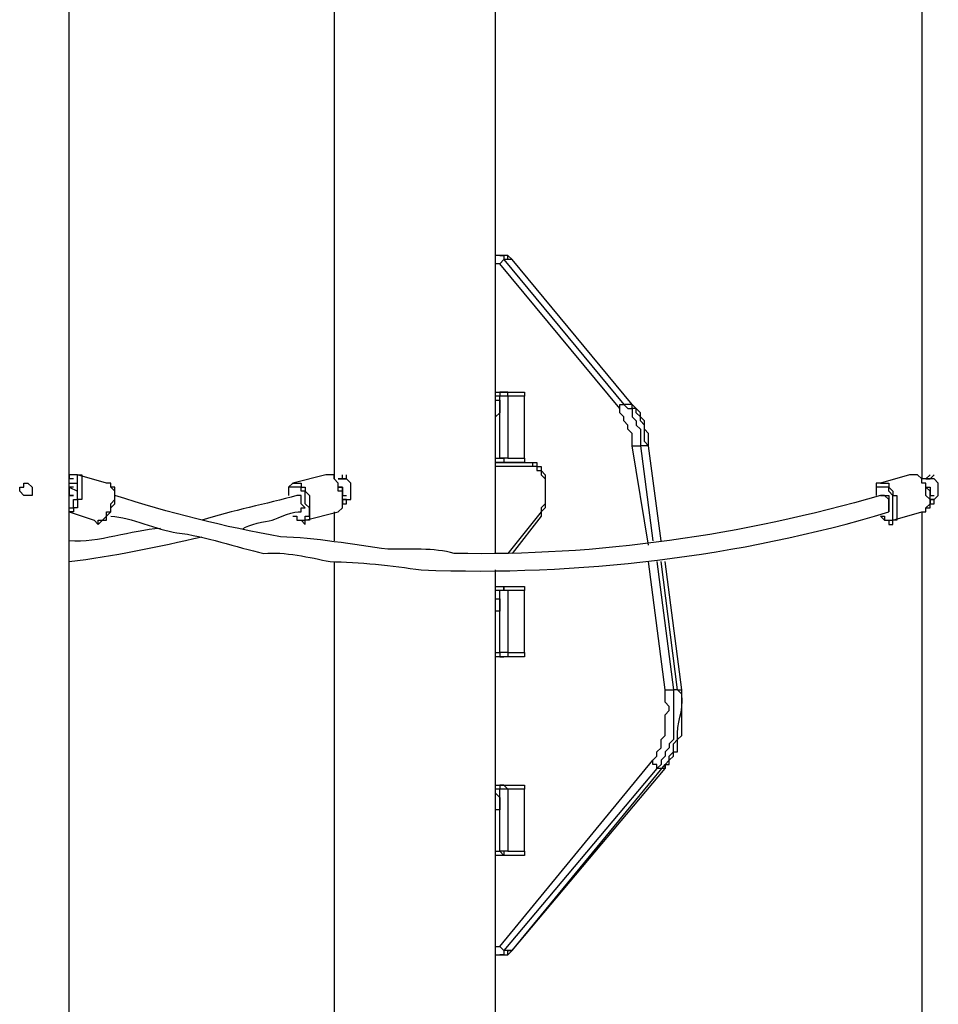
# Model space of a CAD drawing. Units: inches. Extents: x 128 to 288, y 37 to 260.
# Drawn here: x 235 to 243, y 234 to 242 of the extents above; entities that cross this region are included whole.
import ezdxf

# ---------------------------------------------------------------- set-up
doc = ezdxf.new("R2010")
doc.units = ezdxf.units.IN
doc.header["$MEASUREMENT"] = 0
doc.layers.add('Ebene 1', color=7, linetype='Continuous')

# ---------------------------------------------------------------- blocks, each defined once
blk = doc.blocks.new('block 2')
at = {"layer": 'Ebene 1', "color": 7, "lineweight": 25, "true_color": 0xffffff}
for points in [[(235.3379, 217.029), (235.3379, 250.6839)], [(242.6053, 247.3325), (242.6053, 238.2308)], [(237.5958, 245.9214), (237.5958, 238.2308)], [(238.9718, 237.5958), (238.9718, 245.3923)], [(239.0069, 240.1359), (238.9718, 240.1359)], [(239.0069, 240.1359), (239.0069, 240.1359), (239.0421, 240.1359), (239.0421, 240.1006)], [(239.0421, 240.1359), (239.0069, 240.1359)], [(239.1127, 240.1006), (239.0776, 240.1006), (239.0776, 240.1359), (239.0421, 240.1359)], [(239.1127, 240.1006), (239.1127, 240.1006), (239.0776, 240.1359), (239.0421, 240.1359)], [(239.0069, 240.0653), (238.9718, 240.0653)], [(239.0069, 240.0653), (239.0069, 240.0653), (239.0421, 240.1006)], [(240.0301, 238.8306), (239.0069, 240.0653)], [(239.1127, 240.1006), (239.0421, 240.1006)], [(239.0421, 240.1006), (240.0653, 238.8659)], [(239.1127, 240.1006), (239.1127, 240.1006)], [(240.1359, 238.8659), (239.1127, 240.1006)], [(240.1359, 238.8659), (239.1127, 240.1006)], [(239.0421, 238.9716), (239.0069, 238.9716), (239.0069, 238.9363)], [(239.0421, 238.9716), (239.1833, 238.9716)], [(239.0776, 238.9363), (239.0776, 238.9716), (239.0421, 238.9716)], [(239.1833, 238.9716), (239.2185, 238.9716), (239.2185, 238.9363)], [(239.0069, 238.9363), (238.9718, 238.9363)], [(239.0069, 238.4072), (239.0069, 238.9363)], [(239.2185, 238.9363), (239.0776, 238.9363)], [(239.0776, 238.9363), (239.0776, 238.4072)], [(239.2185, 238.4072), (239.2185, 238.9363)], [(240.0301, 238.8306), (240.0301, 238.8306), (240.0301, 238.8659), (240.0653, 238.8659)], [(240.1359, 238.8659), (240.0653, 238.8659)], [(240.1359, 238.8659), (240.1359, 238.8659)], [(240.2768, 237.6665), (240.1359, 238.5131)], [(240.2065, 238.5131), (240.3123, 237.7016)], [(240.2768, 238.5131), (240.2065, 238.5131)], [(240.2768, 238.5131), (240.2768, 238.5131)], [(240.3829, 237.7016), (240.2768, 238.5131)], [(240.3829, 237.7016), (240.2768, 238.5131)], [(238.9718, 238.4072), (239.0069, 238.4072)], [(238.9718, 238.372), (239.2891, 238.372)], [(239.0069, 238.4072), (239.0069, 238.4072), (239.0421, 238.4072), (239.0421, 238.372)], [(239.0776, 238.4072), (239.0421, 238.4072), (239.0421, 238.372)], [(239.1833, 238.372), (239.0421, 238.372)], [(239.0776, 238.4072), (239.2185, 238.4072)], [(239.2185, 238.4072), (239.2185, 238.4072), (239.2185, 238.372), (239.1833, 238.372)], [(239.3246, 238.3367), (239.2891, 238.3367), (239.2891, 238.372)], [(239.3246, 238.3367), (238.9718, 238.3367)], [(235.3734, 238.2308), (235.3379, 238.2308)], [(235.6556, 238.1956), (235.4085, 238.2661)], [(237.5252, 238.2661), (237.2431, 238.1956)], [(237.631, 238.2308), (237.6665, 238.2308)], [(237.7016, 238.2308), (237.631, 238.2308)], [(237.6665, 238.2308), (237.6665, 238.2661)], [(237.6665, 238.2308), (237.7016, 238.2308)], [(237.6665, 238.2308), (237.7016, 238.2308)], [(237.7016, 238.2308), (237.7016, 238.2661)], [(237.7016, 238.2308), (237.7016, 238.2308)], [(237.7016, 238.2308), (237.7016, 238.2308)], [(242.4996, 238.2661), (242.2526, 238.1956)], [(242.7111, 238.2308), (242.6053, 238.2308)], [(242.6405, 238.2308), (242.676, 238.2661)], [(242.6405, 238.2308), (242.6405, 238.2308)], [(242.6405, 238.2308), (242.676, 238.2308)], [(242.676, 238.2308), (242.7111, 238.2661)], [(242.676, 238.2308), (242.676, 238.2308)], [(242.676, 238.2308), (242.676, 238.2308)], [(242.7111, 238.2308), (242.7111, 238.2308)], [(235.3379, 238.1956), (235.4085, 238.1956)], [(235.3379, 238.1603), (235.4085, 238.125)], [(235.3379, 238.1603), (235.3379, 238.1603)], [(235.3379, 238.1603), (235.3379, 238.0897)], [(235.3734, 238.1603), (235.3379, 238.1603)], [(235.3734, 238.1603), (235.3379, 238.1603)], [(237.631, 238.1603), (237.6665, 238.1603)], [(237.6665, 238.1603), (237.631, 238.1603)], [(237.6665, 238.1603), (237.6665, 238.1603)], [(237.6665, 238.1603), (237.6665, 238.1603)], [(237.6665, 238.1603), (237.6665, 238.0897)], [(237.6665, 238.1603), (237.6665, 238.1603)], [(242.6053, 237.9486), (242.6405, 237.9486), (242.6405, 237.9839), (242.676, 238.0192), (242.676, 238.0544), (242.6405, 238.0897), (242.6405, 238.125)], [(242.6405, 238.1603), (242.676, 238.1603)], [(242.6405, 238.1603), (242.6405, 238.1603)], [(242.6405, 238.1603), (242.6405, 238.1603)], [(242.676, 238.1603), (242.676, 238.1603)], [(242.676, 238.1603), (242.676, 238.1603)], [(242.676, 238.1603), (242.676, 238.0897)], [(235.3379, 238.0897), (235.3379, 238.0897)], [(235.3379, 238.0897), (235.3734, 238.0897)], [(235.3379, 238.0897), (235.3379, 238.0897)], [(235.3734, 238.0897), (235.3379, 238.0897)], [(235.3379, 238.0544), (235.3379, 238.0544)], [(237.2782, 238.0897), (237.2782, 238.0897)], [(237.6665, 238.0897), (237.7016, 238.0897)], [(237.6665, 238.0897), (237.6665, 238.0897)], [(237.6665, 238.0544), (237.6665, 238.0192), (237.7016, 238.0192)], [(237.6665, 238.0544), (237.7016, 238.0544)], [(237.6665, 238.0544), (237.7016, 238.0544)], [(237.7016, 238.0544), (237.6665, 238.0544)], [(237.7016, 238.0544), (237.7016, 238.0544)], [(242.3232, 238.0192), (242.3232, 238.0544), (242.2877, 238.0897), (242.2526, 238.0897)], [(242.676, 238.0897), (242.7111, 238.0897)], [(242.676, 238.0897), (242.676, 238.0897)], [(242.676, 238.0544), (242.676, 238.0192), (242.7111, 238.0192)], [(242.676, 238.0544), (242.676, 238.0544), (242.7111, 238.0544)], [(242.676, 238.0544), (242.7111, 238.0544)], [(242.7111, 238.0544), (242.676, 238.0544)], [(242.7111, 238.0544), (242.7111, 238.0544)], [(235.3379, 237.9486), (235.5498, 237.878)], [(237.3137, 237.9486), (237.3137, 237.9486), (237.3137, 237.9839), (237.3488, 237.9839), (237.3137, 238.0192)], [(237.3488, 237.878), (237.631, 237.9486)], [(237.5958, 237.9486), (237.5958, 237.7016)], [(239.3597, 237.9486), (239.0776, 237.5958)], [(239.3597, 237.9486), (239.3597, 237.9486), (239.3597, 237.9133)], [(242.3583, 237.878), (242.6053, 237.9486)], [(242.6053, 237.9486), (242.6053, 230.0464)], [(237.2431, 237.9133), (237.2431, 237.9133), (237.2782, 237.9133), (237.2782, 237.878), (237.3137, 237.878), (237.3488, 237.8428), (237.3488, 237.878)], [(239.3597, 237.9133), (239.1127, 237.5958)], [(242.2526, 237.9133), (242.2526, 237.9133), (242.2877, 237.878), (242.3232, 237.878), (242.3232, 237.8428), (242.3583, 237.8428), (242.3583, 237.878)], [(237.5958, 237.5252), (237.5958, 230.0464)], [(238.9718, 237.4548), (238.9718, 237.4548)], [(238.9718, 230.0464), (238.9718, 237.4548)], [(240.4181, 236.4317), (240.2768, 237.5252)], [(240.3474, 237.5252), (240.4887, 236.4317)], [(240.5238, 236.4317), (240.3829, 237.5252)], [(240.5593, 236.4317), (240.4181, 237.5252)], [(239.0069, 237.2784), (238.9718, 237.2784)], [(239.0421, 237.3137), (239.0421, 237.3137), (239.0421, 237.2784), (239.0069, 237.2784)], [(239.0069, 236.7492), (239.0069, 237.2784)], [(239.0421, 237.3137), (239.1833, 237.3137)], [(239.0776, 237.2784), (239.0421, 237.2784), (239.0421, 237.3137)], [(239.2185, 237.2784), (239.0776, 237.2784)], [(239.0776, 237.2784), (239.0776, 236.7492)], [(239.1833, 237.3137), (239.2185, 237.3137), (239.2185, 237.2784)], [(239.2185, 236.7492), (239.2185, 237.2784)], [(238.9718, 236.7492), (239.0069, 236.7492)], [(239.0069, 236.7492), (239.0069, 236.7139), (239.0421, 236.7139)], [(239.0776, 236.7492), (239.0776, 236.7139), (239.0421, 236.7139)], [(239.1833, 236.7139), (239.0421, 236.7139)], [(239.0776, 236.7492), (239.2185, 236.7492)], [(239.2185, 236.7492), (239.2185, 236.7139), (239.1833, 236.7139)], [(240.5238, 236.4317), (240.4887, 236.4317)], [(240.5238, 236.4317), (240.5593, 236.4317)], [(239.0069, 234.2444), (240.3123, 235.8319)], [(239.1127, 234.2091), (240.4181, 235.7966)], [(240.3474, 235.7613), (240.3474, 235.7613), (240.3474, 235.7966), (240.3123, 235.7966), (240.3123, 235.8319)], [(240.4181, 235.7966), (240.4181, 235.7966), (240.4181, 235.7613)], [(240.3474, 235.7613), (239.0421, 234.2091)], [(239.1127, 234.2091), (240.4181, 235.7613)], [(240.4181, 235.7613), (240.3474, 235.7613)], [(239.0421, 235.6202), (239.0069, 235.6202), (239.0069, 235.5849)], [(239.0421, 235.6202), (239.1833, 235.6202)], [(239.0776, 235.5849), (239.0776, 235.5849), (239.0421, 235.6202)], [(239.1833, 235.6202), (239.2185, 235.6202), (239.2185, 235.5849)], [(239.0069, 235.5849), (238.9718, 235.5849)], [(239.0069, 235.0558), (239.0069, 235.5849)], [(239.2185, 235.5849), (239.0776, 235.5849)], [(239.0776, 235.5849), (239.0776, 235.0558)], [(239.2185, 235.0558), (239.2185, 235.5849)], [(238.9718, 235.0558), (239.0069, 235.0558)], [(239.0069, 235.0558), (239.0069, 235.0558), (239.0421, 235.0206)], [(239.0776, 235.0558), (239.0421, 235.0558), (239.0421, 235.0206)], [(239.1833, 235.0206), (239.0421, 235.0206)], [(239.0776, 235.0558), (239.2185, 235.0558)], [(239.2185, 235.0558), (239.2185, 235.0558), (239.2185, 235.0206), (239.1833, 235.0206)], [(238.9718, 234.2444), (239.0069, 234.2444)], [(238.9718, 234.1738), (238.9718, 234.1738), (239.0069, 234.1738)], [(239.0421, 234.2091), (239.0421, 234.2091), (239.0069, 234.2444)], [(239.0421, 234.2091), (239.0421, 234.2091), (239.0421, 234.1738), (239.0069, 234.1738)], [(239.0069, 234.1738), (239.0421, 234.1738)], [(239.0421, 234.1738), (239.0421, 234.1738), (239.0776, 234.1738), (239.0776, 234.2091), (239.1127, 234.2091)], [(239.1127, 234.2091), (239.0421, 234.2091)], [(239.0421, 234.1738), (239.0421, 234.1738), (239.0776, 234.1738), (239.1127, 234.2091)], [(239.1127, 234.2091), (239.1127, 234.2091)]]:
    blk.add_lwpolyline(points, dxfattribs=at)
for points in [[(238.9718, 238.9716), (238.989, 238.9716), (239.0249, 238.9716), (239.0421, 238.9716)], [(239.0776, 238.9363), (239.06, 238.9363), (239.0242, 238.9363), (239.0069, 238.9363)], [(240.1359, 238.5131), (240.1531, 238.5131), (240.189, 238.5131), (240.2065, 238.5131)], [(239.0421, 238.372), (239.0249, 238.372), (238.989, 238.372), (238.9718, 238.372)], [(239.0776, 238.4072), (239.06, 238.4072), (239.0242, 238.4072), (239.0069, 238.4072)], [(237.2782, 238.0897), (237.0215, 238.0175), (236.7222, 237.9598), (236.4669, 237.878)], [(236.1141, 237.8075), (235.8667, 237.7944), (235.5877, 237.6832), (235.3379, 237.7016)], [(235.3379, 237.5252), (235.7069, 237.5691), (236.1034, 237.6554), (236.4669, 237.7369)], [(238.9718, 237.3137), (238.989, 237.3137), (239.0249, 237.3137), (239.0421, 237.3137)], [(239.0776, 237.2784), (239.06, 237.2784), (239.0242, 237.2784), (239.0069, 237.2784)], [(239.0421, 236.7139), (239.0249, 236.7139), (238.989, 236.7139), (238.9718, 236.7139)], [(239.0776, 236.7492), (239.06, 236.7492), (239.0242, 236.7492), (239.0069, 236.7492)], [(238.9718, 235.6202), (238.989, 235.6202), (239.0249, 235.6202), (239.0421, 235.6202)], [(239.0776, 235.5849), (239.06, 235.5849), (239.0242, 235.5849), (239.0069, 235.5849)], [(239.0421, 235.0206), (239.0249, 235.0206), (238.989, 235.0206), (238.9718, 235.0206)], [(239.0776, 235.0558), (239.06, 235.0558), (239.0242, 235.0558), (239.0069, 235.0558)]]:
    blk.add_open_spline(points, degree=3, dxfattribs=at)
for points, knots in [([(238.9718, 238.9012), (238.9718, 238.9012), (238.9718, 238.9012), (238.9718, 238.9012), (238.9718, 238.9012), (239.0069, 238.9012), (239.0069, 238.9012), (239.0069, 238.8698), (239.0069, 238.8264), (239.0069, 238.7952), (239.0069, 238.7952), (238.9718, 238.7599), (238.9718, 238.7599)], [0, 0, 0, 0, 1, 1, 1, 2, 2, 2, 3, 3, 3, 4, 4, 4, 4]), ([(240.1359, 238.5131), (240.1359, 238.5443), (240.1359, 238.5877), (240.1359, 238.6189), (240.1359, 238.6189), (240.1004, 238.6542), (240.1004, 238.6542), (240.1004, 238.6542), (240.1004, 238.6895), (240.1004, 238.6895), (240.1004, 238.6895), (240.0653, 238.7248), (240.0653, 238.7248), (240.0653, 238.7248), (240.0653, 238.7599), (240.0653, 238.7599), (240.0653, 238.7599), (240.0301, 238.7952), (240.0301, 238.7952), (240.0301, 238.7952), (240.0301, 238.8306), (240.0301, 238.8306)], [0, 0, 0, 0, 1, 1, 1, 2, 2, 2, 3, 3, 3, 4, 4, 4, 5, 5, 5, 6, 6, 6, 7, 7, 7, 7]), ([(240.0653, 238.8659), (240.0653, 238.8659), (240.1004, 238.8306), (240.1004, 238.8306), (240.1004, 238.8306), (240.1359, 238.8306), (240.1359, 238.8306), (240.1359, 238.8132), (240.1359, 238.7773), (240.1359, 238.7599), (240.1359, 238.7599), (240.171, 238.7248), (240.171, 238.7248), (240.171, 238.7248), (240.171, 238.6895), (240.171, 238.6895), (240.171, 238.6895), (240.2065, 238.6542), (240.2065, 238.6542), (240.2065, 238.6144), (240.2065, 238.5524), (240.2065, 238.5131)], [0, 0, 0, 0, 1, 1, 1, 2, 2, 2, 3, 3, 3, 4, 4, 4, 5, 5, 5, 6, 6, 6, 7, 7, 7, 7]), ([(240.2768, 238.5131), (240.2768, 238.5131), (240.2417, 238.5484), (240.2417, 238.5484), (240.2417, 238.5875), (240.2417, 238.6502), (240.2417, 238.6895), (240.2417, 238.6895), (240.2065, 238.7248), (240.2065, 238.7248), (240.2065, 238.7248), (240.2065, 238.7599), (240.2065, 238.7599), (240.2065, 238.7599), (240.171, 238.7952), (240.171, 238.7952), (240.171, 238.7952), (240.171, 238.8306), (240.171, 238.8306), (240.171, 238.8306), (240.1359, 238.8306), (240.1359, 238.8306), (240.1359, 238.8306), (240.1359, 238.8659), (240.1359, 238.8659)], [0, 0, 0, 0, 1, 1, 1, 2, 2, 2, 3, 3, 3, 4, 4, 4, 5, 5, 5, 6, 6, 6, 7, 7, 7, 8, 8, 8, 8]), ([(240.2768, 238.5131), (240.2768, 238.5131), (240.2768, 238.5131), (240.2768, 238.5131), (240.2768, 238.5351), (240.2768, 238.5959), (240.2768, 238.6189), (240.2768, 238.6189), (240.2417, 238.6542), (240.2417, 238.6542), (240.2417, 238.6714), (240.2417, 238.7074), (240.2417, 238.7248), (240.2417, 238.7248), (240.2065, 238.7599), (240.2065, 238.7599), (240.2065, 238.7599), (240.2065, 238.7952), (240.2065, 238.7952), (240.189, 238.8126), (240.1531, 238.8485), (240.1359, 238.8659)], [0, 0, 0, 0, 1, 1, 1, 2, 2, 2, 3, 3, 3, 4, 4, 4, 5, 5, 5, 6, 6, 6, 7, 7, 7, 7]), ([(239.2891, 238.372), (239.2891, 238.372), (239.2891, 238.372), (239.2891, 238.372), (239.2891, 238.372), (239.3246, 238.372), (239.3246, 238.372), (239.3246, 238.372), (239.3246, 238.3367), (239.3246, 238.3367), (239.3246, 238.3367), (239.3597, 238.3367), (239.3597, 238.3367), (239.3597, 238.3367), (239.3597, 238.3014), (239.3597, 238.3014), (239.3597, 238.3014), (239.3949, 238.2661), (239.3949, 238.2661), (239.3949, 238.1734), (239.3949, 238.0764), (239.3949, 237.9839), (239.3949, 237.9839), (239.3597, 237.9486), (239.3597, 237.9486), (239.3597, 237.9486), (239.3597, 237.9133), (239.3597, 237.9133)], [0, 0, 0, 0, 1, 1, 1, 2, 2, 2, 3, 3, 3, 4, 4, 4, 5, 5, 5, 6, 6, 6, 7, 7, 7, 8, 8, 8, 9, 9, 9, 9]), ([(239.3246, 238.3367), (239.3246, 238.3367), (239.3246, 238.3367), (239.3246, 238.3367), (239.3246, 238.3367), (239.3246, 238.3014), (239.3246, 238.3014), (239.3246, 238.3014), (239.3597, 238.3014), (239.3597, 238.3014), (239.3597, 238.3014), (239.3597, 238.2661), (239.3597, 238.2661), (239.3597, 238.2661), (239.3949, 238.2308), (239.3949, 238.2308), (239.3949, 238.1622), (239.3949, 238.0878), (239.3949, 238.0192), (239.3949, 238.0192), (239.3597, 237.9839), (239.3597, 237.9839), (239.3597, 237.9839), (239.3597, 237.9486), (239.3597, 237.9486)], [0, 0, 0, 0, 1, 1, 1, 2, 2, 2, 3, 3, 3, 4, 4, 4, 5, 5, 5, 6, 6, 6, 7, 7, 7, 8, 8, 8, 8]), ([(235.3379, 237.9486), (235.3379, 237.9486), (235.3379, 237.9839), (235.3379, 237.9839), (235.3379, 237.9839), (235.3734, 237.9839), (235.3734, 237.9839), (235.3734, 238.0011), (235.3734, 238.0372), (235.3734, 238.0544), (235.3734, 238.0544), (235.4085, 238.0544), (235.4085, 238.0544), (235.4085, 238.1229), (235.4085, 238.1975), (235.4085, 238.2661), (235.3913, 238.2661), (235.3555, 238.2661), (235.3379, 238.2661), (235.3379, 238.2661), (235.3379, 238.2308), (235.3379, 238.2308)], [0, 0, 0, 0, 1, 1, 1, 2, 2, 2, 3, 3, 3, 4, 4, 4, 5, 5, 5, 6, 6, 6, 7, 7, 7, 7]), ([(235.4085, 238.2661), (235.4085, 238.2661), (235.4085, 238.2661), (235.4085, 238.2661), (235.4085, 238.2661), (235.444, 238.2661), (235.444, 238.2661), (235.444, 238.1975), (235.444, 238.1229), (235.444, 238.0544), (235.444, 238.0544), (235.4085, 238.0544), (235.4085, 238.0544), (235.4085, 238.0372), (235.4085, 238.0011), (235.4085, 237.9839), (235.4085, 237.9839), (235.3734, 237.9839), (235.3734, 237.9839), (235.3734, 237.9839), (235.3734, 237.9486), (235.3734, 237.9486), (235.3734, 237.9486), (235.3379, 237.9486), (235.3379, 237.9486)], [0, 0, 0, 0, 1, 1, 1, 2, 2, 2, 3, 3, 3, 4, 4, 4, 5, 5, 5, 6, 6, 6, 7, 7, 7, 8, 8, 8, 8]), ([(235.4085, 238.2661), (235.3913, 238.2661), (235.3555, 238.2661), (235.3379, 238.2661), (235.3379, 238.2661), (235.3379, 238.2308), (235.3379, 238.2308)], [0, 0, 0, 0, 1, 1, 1, 2, 2, 2, 2]), ([(237.6665, 238.125), (237.6665, 238.125), (237.631, 238.125), (237.631, 238.125), (237.631, 238.1422), (237.631, 238.1782), (237.631, 238.1956), (237.631, 238.1956), (237.5958, 238.2308), (237.5958, 238.2308), (237.5958, 238.2308), (237.5958, 238.2661), (237.5958, 238.2661), (237.5786, 238.2661), (237.5424, 238.2661), (237.5252, 238.2661)], [0, 0, 0, 0, 1, 1, 1, 2, 2, 2, 3, 3, 3, 4, 4, 4, 5, 5, 5, 5]), ([(237.6665, 238.125), (237.6665, 238.125), (237.6665, 238.125), (237.6665, 238.125), (237.6665, 238.125), (237.6665, 238.1603), (237.6665, 238.1603), (237.6665, 238.1603), (237.631, 238.1603), (237.631, 238.1603), (237.631, 238.1603), (237.631, 238.1956), (237.631, 238.1956), (237.631, 238.1956), (237.5958, 238.2308), (237.5958, 238.2308), (237.5958, 238.2308), (237.5958, 238.2661), (237.5958, 238.2661), (237.5786, 238.2661), (237.5424, 238.2661), (237.5252, 238.2661)], [0, 0, 0, 0, 1, 1, 1, 2, 2, 2, 3, 3, 3, 4, 4, 4, 5, 5, 5, 6, 6, 6, 7, 7, 7, 7]), ([(237.7016, 238.0192), (237.7016, 238.0192), (237.7016, 238.0544), (237.7016, 238.0544), (237.7016, 238.0544), (237.7371, 238.0544), (237.7371, 238.0544), (237.7371, 238.0985), (237.7371, 238.1515), (237.7371, 238.1956), (237.7371, 238.1956), (237.7016, 238.2308), (237.7016, 238.2308)], [0, 0, 0, 0, 1, 1, 1, 2, 2, 2, 3, 3, 3, 4, 4, 4, 4]), ([(242.6405, 238.125), (242.6405, 238.125), (242.6405, 238.125), (242.6405, 238.125), (242.6405, 238.1422), (242.6405, 238.1782), (242.6405, 238.1956), (242.6405, 238.1956), (242.6053, 238.1956), (242.6053, 238.1956), (242.6053, 238.1956), (242.6053, 238.2308), (242.6053, 238.2308), (242.6053, 238.2308), (242.5699, 238.2661), (242.5699, 238.2661), (242.5526, 238.2661), (242.5168, 238.2661), (242.4996, 238.2661)], [0, 0, 0, 0, 1, 1, 1, 2, 2, 2, 3, 3, 3, 4, 4, 4, 5, 5, 5, 6, 6, 6, 6]), ([(242.676, 238.125), (242.676, 238.125), (242.676, 238.125), (242.676, 238.125), (242.676, 238.125), (242.6405, 238.1603), (242.6405, 238.1603), (242.6405, 238.1603), (242.6405, 238.1956), (242.6405, 238.1956), (242.6405, 238.1956), (242.6053, 238.1956), (242.6053, 238.1956), (242.6053, 238.1956), (242.6053, 238.2308), (242.6053, 238.2308), (242.6053, 238.2308), (242.5699, 238.2661), (242.5699, 238.2661), (242.5526, 238.2661), (242.5168, 238.2661), (242.4996, 238.2661)], [0, 0, 0, 0, 1, 1, 1, 2, 2, 2, 3, 3, 3, 4, 4, 4, 5, 5, 5, 6, 6, 6, 7, 7, 7, 7]), ([(242.7111, 238.0192), (242.7111, 238.0192), (242.7111, 238.0544), (242.7111, 238.0544), (242.7111, 238.0544), (242.7463, 238.0897), (242.7463, 238.0897), (242.7463, 238.1209), (242.7463, 238.1643), (242.7463, 238.1956), (242.7463, 238.1956), (242.7111, 238.2308), (242.7111, 238.2308)], [0, 0, 0, 0, 1, 1, 1, 2, 2, 2, 3, 3, 3, 4, 4, 4, 4]), ([(234.9851, 238.0897), (234.9851, 238.0897), (234.9851, 238.0897), (234.9851, 238.0897), (234.9851, 238.0897), (235.0206, 238.0897), (235.0206, 238.0897), (235.0206, 238.1071), (235.0206, 238.1429), (235.0206, 238.1603), (235.0206, 238.1603), (234.9851, 238.1956), (234.9851, 238.1956), (234.9851, 238.1956), (234.95, 238.1956), (234.95, 238.1956), (234.95, 238.1956), (234.95, 238.1603), (234.95, 238.1603), (234.95, 238.1603), (234.9149, 238.1603), (234.9149, 238.1603), (234.9149, 238.1603), (234.9149, 238.125), (234.9149, 238.125), (234.9149, 238.125), (234.95, 238.0897), (234.95, 238.0897), (234.95, 238.0897), (234.9851, 238.0897), (234.9851, 238.0897)], [0, 0, 0, 0, 1, 1, 1, 2, 2, 2, 3, 3, 3, 4, 4, 4, 5, 5, 5, 6, 6, 6, 7, 7, 7, 8, 8, 8, 9, 9, 9, 10, 10, 10, 10]), ([(235.5498, 237.878), (235.5498, 237.878), (235.5498, 237.878), (235.5498, 237.878), (235.5498, 237.878), (235.5849, 237.8428), (235.5849, 237.8428), (235.5849, 237.8428), (235.5849, 237.878), (235.5849, 237.878), (235.5849, 237.878), (235.6204, 237.878), (235.6204, 237.878), (235.6204, 237.878), (235.6556, 237.9133), (235.6556, 237.9133), (235.6556, 237.9133), (235.6556, 237.9486), (235.6556, 237.9486), (235.6556, 237.9486), (235.6907, 237.9486), (235.6907, 237.9486), (235.6907, 237.9658), (235.6907, 238.0018), (235.6907, 238.0192), (235.6907, 238.0192), (235.7262, 238.0544), (235.7262, 238.0544), (235.7262, 238.0718), (235.7262, 238.1076), (235.7262, 238.125), (235.7262, 238.125), (235.6907, 238.1603), (235.6907, 238.1603), (235.6907, 238.1603), (235.6907, 238.1956), (235.6907, 238.1956), (235.6907, 238.1956), (235.6556, 238.1956), (235.6556, 238.1956)], [0, 0, 0, 0, 1, 1, 1, 2, 2, 2, 3, 3, 3, 4, 4, 4, 5, 5, 5, 6, 6, 6, 7, 7, 7, 8, 8, 8, 9, 9, 9, 10, 10, 10, 11, 11, 11, 12, 12, 12, 13, 13, 13, 13]), ([(235.5498, 237.878), (235.5498, 237.878), (235.5849, 237.8428), (235.5849, 237.8428), (235.5849, 237.8428), (235.6204, 237.878), (235.6204, 237.878), (235.6204, 237.878), (235.6556, 237.878), (235.6556, 237.878), (235.6556, 237.878), (235.6556, 237.9133), (235.6556, 237.9133), (235.6556, 237.9133), (235.6907, 237.9486), (235.6907, 237.9486), (235.6907, 237.9486), (235.6907, 237.9839), (235.6907, 237.9839), (235.6907, 237.9839), (235.7262, 238.0192), (235.7262, 238.0192), (235.7262, 238.0632), (235.7262, 238.1162), (235.7262, 238.1603), (235.7262, 238.1603), (235.6907, 238.1603), (235.6907, 238.1603), (235.6907, 238.1603), (235.6907, 238.1956), (235.6907, 238.1956), (235.6907, 238.1956), (235.6556, 238.1956), (235.6556, 238.1956)], [0, 0, 0, 0, 1, 1, 1, 2, 2, 2, 3, 3, 3, 4, 4, 4, 5, 5, 5, 6, 6, 6, 7, 7, 7, 8, 8, 8, 9, 9, 9, 10, 10, 10, 11, 11, 11, 11]), ([(237.2431, 238.1956), (237.2431, 238.1956), (237.2431, 238.1956), (237.2431, 238.1956), (237.2431, 238.1956), (237.2079, 238.1603), (237.2079, 238.1603), (237.2079, 238.1429), (237.2079, 238.1071), (237.2079, 238.0897)], [0, 0, 0, 0, 1, 1, 1, 2, 2, 2, 3, 3, 3, 3]), ([(237.3488, 238.0192), (237.3488, 238.0504), (237.3488, 238.0936), (237.3488, 238.125), (237.3488, 238.125), (237.3137, 238.125), (237.3137, 238.125), (237.3137, 238.125), (237.3137, 238.1603), (237.3137, 238.1603), (237.2823, 238.1603), (237.2389, 238.1603), (237.2079, 238.1603), (237.2079, 238.1429), (237.2079, 238.1071), (237.2079, 238.0897)], [0, 0, 0, 0, 1, 1, 1, 2, 2, 2, 3, 3, 3, 4, 4, 4, 5, 5, 5, 5]), ([(237.2431, 238.1956), (237.2431, 238.1956), (237.2431, 238.1956), (237.2431, 238.1956), (237.2603, 238.1956), (237.2961, 238.1956), (237.3137, 238.1956), (237.3137, 238.1956), (237.3137, 238.1603), (237.3137, 238.1603), (237.3137, 238.1603), (237.3488, 238.1603), (237.3488, 238.1603), (237.3488, 238.1603), (237.3488, 238.125), (237.3488, 238.125), (237.3488, 238.125), (237.3843, 238.0897), (237.3843, 238.0897), (237.3843, 238.0723), (237.3843, 238.0365), (237.3843, 238.0192)], [0, 0, 0, 0, 1, 1, 1, 2, 2, 2, 3, 3, 3, 4, 4, 4, 5, 5, 5, 6, 6, 6, 7, 7, 7, 7]), ([(237.631, 237.9486), (237.631, 237.9486), (237.631, 237.9486), (237.631, 237.9486), (237.631, 237.9486), (237.6665, 237.9839), (237.6665, 237.9839), (237.6665, 238.0278), (237.6665, 238.0809), (237.6665, 238.125)], [0, 0, 0, 0, 1, 1, 1, 2, 2, 2, 3, 3, 3, 3]), ([(237.631, 237.9486), (237.631, 237.9486), (237.631, 237.9486), (237.631, 237.9486), (237.631, 237.9486), (237.6665, 237.9839), (237.6665, 237.9839), (237.6665, 238.0278), (237.6665, 238.0809), (237.6665, 238.125)], [0, 0, 0, 0, 1, 1, 1, 2, 2, 2, 3, 3, 3, 3]), ([(242.2526, 238.1956), (242.2526, 238.1956), (242.2171, 238.1956), (242.2171, 238.1956), (242.2171, 238.1643), (242.2171, 238.1209), (242.2171, 238.0897)], [0, 0, 0, 0, 1, 1, 1, 2, 2, 2, 2]), ([(242.3583, 238.0192), (242.3583, 238.0365), (242.3583, 238.0723), (242.3583, 238.0897), (242.3583, 238.0897), (242.3232, 238.125), (242.3232, 238.125), (242.3232, 238.125), (242.3232, 238.1603), (242.3232, 238.1603), (242.2918, 238.1603), (242.2484, 238.1603), (242.2171, 238.1603), (242.2171, 238.1429), (242.2171, 238.1071), (242.2171, 238.0897)], [0, 0, 0, 0, 1, 1, 1, 2, 2, 2, 3, 3, 3, 4, 4, 4, 5, 5, 5, 5]), ([(242.2526, 238.1956), (242.2526, 238.1956), (242.2526, 238.1956), (242.2526, 238.1956), (242.2698, 238.1956), (242.3056, 238.1956), (242.3232, 238.1956), (242.3232, 238.1956), (242.3232, 238.1603), (242.3232, 238.1603), (242.3232, 238.1603), (242.3583, 238.125), (242.3583, 238.125), (242.3583, 238.125), (242.3583, 238.0897), (242.3583, 238.0897), (242.3583, 238.0897), (242.3935, 238.0897), (242.3935, 238.0897), (242.3935, 238.0723), (242.3935, 238.0365), (242.3935, 238.0192)], [0, 0, 0, 0, 1, 1, 1, 2, 2, 2, 3, 3, 3, 4, 4, 4, 5, 5, 5, 6, 6, 6, 7, 7, 7, 7]), ([(242.6053, 237.9486), (242.6053, 237.9486), (242.6053, 237.9486), (242.6053, 237.9486), (242.6053, 237.9486), (242.6405, 237.9486), (242.6405, 237.9486), (242.6405, 237.9486), (242.6405, 237.9839), (242.6405, 237.9839), (242.6405, 237.9839), (242.676, 237.9839), (242.676, 237.9839), (242.676, 238.0278), (242.676, 238.0809), (242.676, 238.125)], [0, 0, 0, 0, 1, 1, 1, 2, 2, 2, 3, 3, 3, 4, 4, 4, 5, 5, 5, 5]), ([(242.2526, 238.0897), (241.0795, 237.7498), (239.8451, 237.569), (238.619, 237.5958), (238.4554, 237.6444), (238.2232, 237.6299), (238.0544, 237.6311), (237.7619, 237.6666), (237.4332, 237.7323), (237.1373, 237.7369), (236.666, 237.8208), (236.1813, 237.9417), (235.7262, 238.0897)], [0, 0, 0, 0, 1, 1, 1, 2, 2, 2, 3, 3, 3, 4, 4, 4, 4]), ([(237.3137, 238.0192), (237.3137, 238.0365), (237.3137, 238.0723), (237.3137, 238.0897), (237.3137, 238.0897), (237.2782, 238.0897), (237.2782, 238.0897)], [0, 0, 0, 0, 1, 1, 1, 2, 2, 2, 2]), ([(237.3137, 237.9486), (237.3137, 237.9486), (237.3137, 237.9486), (237.3137, 237.9486), (237.3137, 237.9486), (237.3137, 237.9839), (237.3137, 237.9839), (237.3137, 237.9839), (237.3488, 237.9839), (237.3488, 237.9839), (237.3488, 237.9839), (237.3137, 238.0192), (237.3137, 238.0192), (237.3137, 238.0365), (237.3137, 238.0723), (237.3137, 238.0897), (237.3137, 238.0897), (237.2782, 238.0897), (237.2782, 238.0897)], [0, 0, 0, 0, 1, 1, 1, 2, 2, 2, 3, 3, 3, 4, 4, 4, 5, 5, 5, 6, 6, 6, 6]), ([(242.2526, 238.0897), (242.2698, 238.0897), (242.3056, 238.0897), (242.3232, 238.0897), (242.3232, 238.0456), (242.3232, 237.9927), (242.3232, 237.9486)], [0, 0, 0, 0, 1, 1, 1, 2, 2, 2, 2]), ([(235.6907, 237.9133), (235.6907, 237.9133), (235.6907, 237.9133), (235.6907, 237.9133), (235.8695, 237.9031), (236.0803, 237.7946), (236.2553, 237.7722), (236.4962, 237.7433), (236.7621, 237.6472), (236.996, 237.5958), (237.169, 237.6115), (237.3936, 237.5609), (237.5607, 237.5252), (237.805, 237.5242), (238.0947, 237.4899), (238.3365, 237.4548), (239.6839, 237.4031), (241.0392, 237.5633), (242.3232, 237.9486)], [0, 0, 0, 0, 1, 1, 1, 2, 2, 2, 3, 3, 3, 4, 4, 4, 5, 5, 5, 6, 6, 6, 6]), ([(236.8197, 237.8075), (236.862, 237.8422), (237.0136, 237.8683), (237.0667, 237.878), (237.1139, 237.8966), (237.2617, 237.9657), (237.3137, 237.9486)], [0, 0, 0, 0, 1, 1, 1, 2, 2, 2, 2]), ([(237.2431, 237.9133), (237.2431, 237.9133), (237.2782, 237.9133), (237.2782, 237.9133), (237.2782, 237.9133), (237.2782, 237.878), (237.2782, 237.878), (237.2958, 237.878), (237.3316, 237.878), (237.3488, 237.878), (237.3488, 237.878), (237.3488, 237.9133), (237.3488, 237.9133), (237.3488, 237.9133), (237.3843, 237.9133), (237.3843, 237.9133), (237.3843, 237.9307), (237.3843, 237.9665), (237.3843, 237.9839), (237.3843, 237.9839), (237.3488, 238.0192), (237.3488, 238.0192)], [0, 0, 0, 0, 1, 1, 1, 2, 2, 2, 3, 3, 3, 4, 4, 4, 5, 5, 5, 6, 6, 6, 7, 7, 7, 7]), ([(237.3843, 238.0192), (237.3843, 238.0192), (237.3843, 238.0192), (237.3843, 238.0192), (237.3843, 237.9751), (237.3843, 237.9221), (237.3843, 237.878), (237.3843, 237.878), (237.3488, 237.878), (237.3488, 237.878)], [0, 0, 0, 0, 1, 1, 1, 2, 2, 2, 3, 3, 3, 3]), ([(242.2526, 237.9133), (242.2526, 237.9133), (242.2526, 237.9133), (242.2526, 237.9133), (242.2526, 237.9133), (242.2877, 237.9133), (242.2877, 237.9133), (242.2877, 237.9133), (242.2877, 237.878), (242.2877, 237.878), (242.3049, 237.878), (242.3411, 237.878), (242.3583, 237.878), (242.3583, 237.9221), (242.3583, 237.9751), (242.3583, 238.0192)], [0, 0, 0, 0, 1, 1, 1, 2, 2, 2, 3, 3, 3, 4, 4, 4, 5, 5, 5, 5]), ([(242.3232, 237.9486), (242.3232, 237.9486), (242.3232, 237.9486), (242.3232, 237.9486), (242.3232, 237.9658), (242.3232, 238.0018), (242.3232, 238.0192)], [0, 0, 0, 0, 1, 1, 1, 2, 2, 2, 2]), ([(242.3935, 238.0192), (242.3935, 238.0192), (242.3935, 238.0192), (242.3935, 238.0192), (242.3935, 237.9751), (242.3935, 237.9221), (242.3935, 237.878), (242.3935, 237.878), (242.3583, 237.878), (242.3583, 237.878)], [0, 0, 0, 0, 1, 1, 1, 2, 2, 2, 3, 3, 3, 3]), ([(238.9718, 237.2077), (238.9718, 237.2077), (238.9718, 237.2077), (238.9718, 237.2077), (238.9718, 237.2077), (239.0069, 237.2077), (239.0069, 237.2077), (239.0069, 237.1766), (239.0069, 237.1332), (239.0069, 237.102), (239.0069, 237.102), (238.9718, 237.102), (238.9718, 237.102)], [0, 0, 0, 0, 1, 1, 1, 2, 2, 2, 3, 3, 3, 4, 4, 4, 4]), ([(240.3123, 235.8319), (240.3123, 235.8319), (240.3123, 235.8319), (240.3123, 235.8319), (240.3123, 235.8319), (240.3474, 235.8673), (240.3474, 235.8673), (240.3474, 235.8673), (240.3474, 235.9026), (240.3474, 235.9026), (240.3474, 235.9026), (240.3829, 235.9377), (240.3829, 235.9377), (240.3829, 235.9551), (240.3829, 235.9909), (240.3829, 236.0083), (240.3829, 236.0083), (240.4181, 236.0436), (240.4181, 236.0436), (240.4181, 236.097), (240.4181, 236.1661), (240.4181, 236.22), (240.4181, 236.22), (240.4532, 236.2553), (240.4532, 236.2553), (240.4532, 236.2553), (240.4532, 236.2905), (240.4532, 236.2905), (240.4532, 236.2905), (240.4181, 236.3258), (240.4181, 236.3258), (240.4181, 236.3491), (240.4181, 236.4092), (240.4181, 236.4317)], [0, 0, 0, 0, 1, 1, 1, 2, 2, 2, 3, 3, 3, 4, 4, 4, 5, 5, 5, 6, 6, 6, 7, 7, 7, 8, 8, 8, 9, 9, 9, 10, 10, 10, 11, 11, 11, 11]), ([(240.4887, 236.4317), (240.4887, 236.2929), (240.4887, 236.1472), (240.4887, 236.0083), (240.4887, 236.0083), (240.4532, 235.973), (240.4532, 235.973), (240.4532, 235.973), (240.4532, 235.9377), (240.4532, 235.9377), (240.4532, 235.9377), (240.4181, 235.9026), (240.4181, 235.9026), (240.4181, 235.9026), (240.4181, 235.8673), (240.4181, 235.8673), (240.4181, 235.8673), (240.3829, 235.8319), (240.3829, 235.8319), (240.3829, 235.8319), (240.3829, 235.7966), (240.3829, 235.7966), (240.3829, 235.7966), (240.3474, 235.7613), (240.3474, 235.7613)], [0, 0, 0, 0, 1, 1, 1, 2, 2, 2, 3, 3, 3, 4, 4, 4, 5, 5, 5, 6, 6, 6, 7, 7, 7, 8, 8, 8, 8]), ([(240.4181, 235.7613), (240.4181, 235.7613), (240.4181, 235.7966), (240.4181, 235.7966), (240.4181, 235.7966), (240.4532, 235.8319), (240.4532, 235.8319), (240.4532, 235.8319), (240.4532, 235.8673), (240.4532, 235.8673), (240.4532, 235.8673), (240.4887, 235.9026), (240.4887, 235.9026), (240.4887, 235.9198), (240.4887, 235.9556), (240.4887, 235.973), (240.4887, 235.973), (240.5238, 236.0083), (240.5238, 236.0083), (240.5107, 236.1611), (240.5783, 236.2331), (240.5593, 236.3964), (240.5593, 236.3964), (240.5238, 236.4317), (240.5238, 236.4317)], [0, 0, 0, 0, 1, 1, 1, 2, 2, 2, 3, 3, 3, 4, 4, 4, 5, 5, 5, 6, 6, 6, 7, 7, 7, 8, 8, 8, 8]), ([(240.4181, 236.4317), (240.4181, 236.4317), (240.4181, 236.4317), (240.4181, 236.4317), (240.4353, 236.4317), (240.4711, 236.4317), (240.4887, 236.4317)], [0, 0, 0, 0, 1, 1, 1, 2, 2, 2, 2]), ([(240.4181, 235.7966), (240.4181, 235.7966), (240.4532, 235.7966), (240.4532, 235.7966), (240.4532, 235.7966), (240.4532, 235.8319), (240.4532, 235.8319), (240.4532, 235.8319), (240.4887, 235.8673), (240.4887, 235.8673), (240.4887, 235.8673), (240.4887, 235.9026), (240.4887, 235.9026), (240.4887, 235.9026), (240.5238, 235.9026), (240.5238, 235.9026), (240.5238, 235.9246), (240.5238, 235.9854), (240.5238, 236.0083), (240.5238, 236.0083), (240.5593, 236.0436), (240.5593, 236.0436), (240.5593, 236.1713), (240.5593, 236.3039), (240.5593, 236.4317)], [0, 0, 0, 0, 1, 1, 1, 2, 2, 2, 3, 3, 3, 4, 4, 4, 5, 5, 5, 6, 6, 6, 7, 7, 7, 8, 8, 8, 8]), ([(238.9718, 235.5498), (238.9718, 235.5498), (238.9718, 235.5498), (238.9718, 235.5498), (238.9718, 235.5498), (239.0069, 235.5145), (239.0069, 235.5145), (239.0069, 235.4831), (239.0069, 235.4399), (239.0069, 235.4085), (239.0069, 235.4085), (238.9718, 235.4085), (238.9718, 235.4085)], [0, 0, 0, 0, 1, 1, 1, 2, 2, 2, 3, 3, 3, 4, 4, 4, 4])]:
    blk.add_open_spline(points, degree=3, knots=knots, dxfattribs=at)

msp = doc.modelspace()

# ---------------------------------------------------------------- block references
at = {"layer": 'Ebene 1'}
msp.add_blockref('block 2', (0, 0), dxfattribs=at)

doc.saveas('drawing.dxf')
